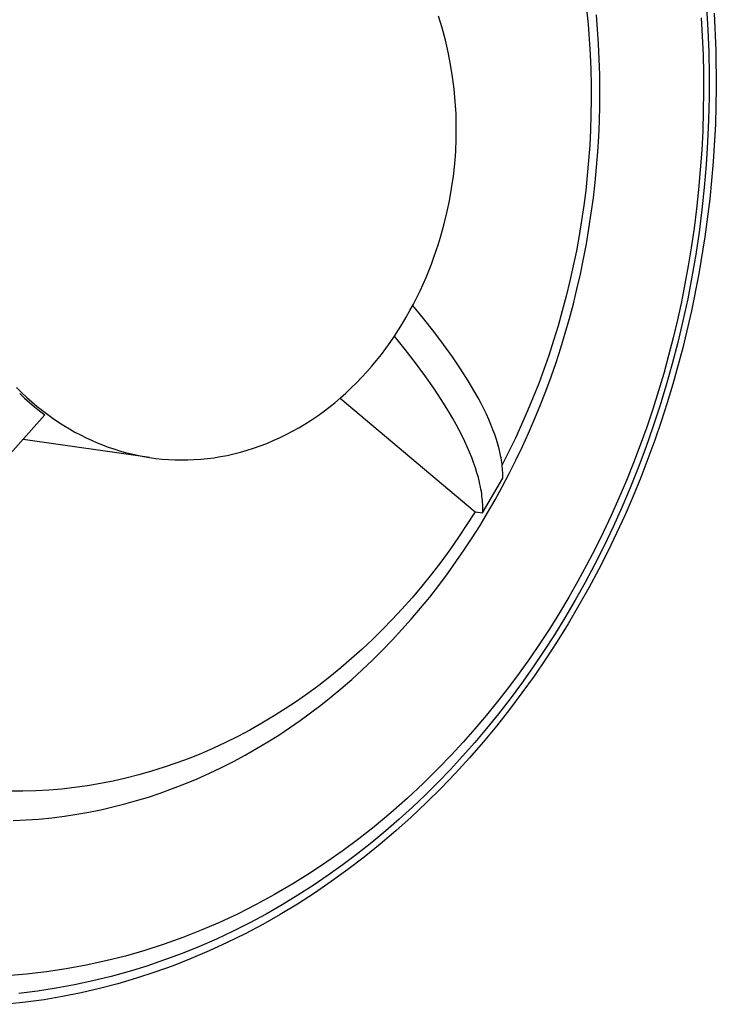
# Model space of a CAD drawing. Units: millimetres. Extents: x -765 to 291, y -737 to 744.
# Drawn here: x -724 to -697, y -219 to -179 of the extents above; entities that cross this region are included whole.
import ezdxf

# ---------------------------------------------------------------- set-up
doc = ezdxf.new("R2010")
doc.units = ezdxf.units.MM
doc.header["$MEASUREMENT"] = 0
doc.layers.add('Default', color=7, linetype='Continuous', true_color=0x000000)

msp = doc.modelspace()

# ---------------------------------------------------------------- linework, layer by layer
at = {"layer": 'Default', "color": 7, "true_color": 0xffffff}
for p, q in [((-707.602, -179.554), (-707.747, -179.077)), ((-701.83, -178.8), (-701.771, -179.403)), ((-701.352, -180.189), (-701.437, -179.034)), ((-697.042, -178.739), (-696.986, -179.629)), ((-696.724, -178.961), (-696.658, -180.457)), ((-701.771, -179.403), (-701.723, -180.006)), ((-697.245, -179.154), (-697.203, -179.889)), ((-707.474, -180.036), (-707.602, -179.554)), ((-696.986, -179.629), (-696.949, -180.524)), ((-707.363, -180.522), (-707.474, -180.036)), ((-701.723, -180.006), (-701.687, -180.611)), ((-701.322, -180.805), (-701.352, -180.189)), ((-697.203, -179.889), (-697.173, -180.626)), ((-707.267, -181.011), (-707.363, -180.522)), ((-701.687, -180.611), (-701.662, -181.216)), ((-697.173, -180.626), (-697.156, -181.362)), ((-696.949, -180.524), (-696.931, -181.422)), ((-696.658, -180.457), (-696.644, -181.936)), ((-707.188, -181.503), (-707.267, -181.011)), ((-701.304, -181.423), (-701.322, -180.805)), ((-701.662, -181.216), (-701.648, -181.822)), ((-701.297, -182.04), (-701.304, -181.423)), ((-697.156, -181.362), (-697.153, -182.099)), ((-696.931, -181.422), (-696.932, -182.322)), ((-707.126, -181.998), (-707.188, -181.503)), ((-701.648, -181.822), (-701.646, -182.427)), ((-707.08, -182.494), (-707.126, -181.998)), ((-701.301, -182.658), (-701.297, -182.04)), ((-697.153, -182.099), (-697.163, -182.882)), ((-696.644, -181.936), (-696.679, -183.395)), ((-707.051, -182.992), (-707.08, -182.494)), ((-701.646, -182.427), (-701.655, -183.033)), ((-696.932, -182.322), (-696.951, -183.224)), ((-707.038, -183.49), (-707.051, -182.992)), ((-701.317, -183.276), (-701.301, -182.658)), ((-697.163, -182.882), (-697.189, -183.664)), ((-701.655, -183.033), (-701.675, -183.638)), ((-701.343, -183.893), (-701.317, -183.276)), ((-696.951, -183.224), (-696.99, -184.126)), ((-696.679, -183.395), (-696.767, -184.901)), ((-707.043, -183.989), (-707.038, -183.49)), ((-701.675, -183.638), (-701.706, -184.243)), ((-697.189, -183.664), (-697.228, -184.446)), ((-707.064, -184.487), (-707.043, -183.989)), ((-701.381, -184.509), (-701.343, -183.893)), ((-696.99, -184.126), (-697.048, -185.028)), ((-707.102, -184.984), (-707.064, -184.487)), ((-701.706, -184.243), (-701.748, -184.848)), ((-701.429, -185.125), (-701.381, -184.509)), ((-697.228, -184.446), (-697.283, -185.227)), ((-707.156, -185.479), (-707.102, -184.984)), ((-701.748, -184.848), (-701.802, -185.451)), ((-696.767, -184.901), (-696.906, -186.403)), ((-701.489, -185.739), (-701.429, -185.125)), ((-697.283, -185.227), (-697.352, -186.007)), ((-697.048, -185.028), (-697.125, -185.929)), ((-707.227, -185.973), (-707.156, -185.479)), ((-701.802, -185.451), (-701.867, -186.053)), ((-701.559, -186.352), (-701.489, -185.739)), ((-707.315, -186.463), (-707.227, -185.973)), ((-701.867, -186.053), (-701.943, -186.654)), ((-697.352, -186.007), (-697.435, -186.786)), ((-697.125, -185.929), (-697.22, -186.827)), ((-707.419, -186.951), (-707.315, -186.463)), ((-701.641, -186.963), (-701.559, -186.352)), ((-696.906, -186.403), (-697.098, -187.899)), ((-707.539, -187.435), (-707.419, -186.951)), ((-701.943, -186.654), (-702.03, -187.254)), ((-701.734, -187.573), (-701.641, -186.963)), ((-697.435, -186.786), (-697.534, -187.563)), ((-697.22, -186.827), (-697.335, -187.723)), ((-702.03, -187.254), (-702.128, -187.851)), ((-707.676, -187.914), (-707.539, -187.435)), ((-701.837, -188.181), (-701.734, -187.573)), ((-697.534, -187.563), (-697.646, -188.338)), ((-697.335, -187.723), (-697.468, -188.615)), ((-707.757, -188.183), (-707.676, -187.914)), ((-702.128, -187.851), (-702.239, -188.46)), ((-697.098, -187.899), (-697.342, -189.388)), ((-707.937, -188.723), (-707.844, -188.453)), ((-707.844, -188.453), (-707.757, -188.183)), ((-702.239, -188.46), (-702.362, -189.066)), ((-701.952, -188.787), (-701.837, -188.181)), ((-697.646, -188.338), (-697.765, -189.063)), ((-708.036, -188.992), (-707.937, -188.723)), ((-702.078, -189.391), (-701.952, -188.787)), ((-697.468, -188.615), (-697.62, -189.502)), ((-708.25, -189.53), (-708.14, -189.262)), ((-708.14, -189.262), (-708.036, -188.992)), ((-702.362, -189.066), (-702.497, -189.67)), ((-697.765, -189.063), (-697.897, -189.787)), ((-708.366, -189.798), (-708.25, -189.53)), ((-702.497, -189.67), (-702.643, -190.271)), ((-702.214, -189.992), (-702.078, -189.391)), ((-697.62, -189.502), (-697.789, -190.383)), ((-697.342, -189.388), (-697.637, -190.868)), ((-708.617, -190.33), (-708.489, -190.065)), ((-708.489, -190.065), (-708.366, -189.798)), ((-702.36, -190.585), (-702.214, -189.992)), ((-697.897, -189.787), (-698.041, -190.508)), ((-708.751, -190.593), (-708.617, -190.33)), ((-702.643, -190.271), (-702.801, -190.869)), ((-698.041, -190.508), (-698.199, -191.226)), ((-697.789, -190.383), (-697.977, -191.259)), ((-709.037, -191.114), (-708.891, -190.855)), ((-708.891, -190.855), (-708.751, -190.593)), ((-708.344, -191.176), (-708.779, -190.648)), ((-702.801, -190.869), (-702.97, -191.463)), ((-702.517, -191.175), (-702.36, -190.585)), ((-697.637, -190.868), (-697.984, -192.336)), ((-709.189, -191.371), (-709.037, -191.114)), ((-707.934, -191.695), (-708.344, -191.176)), ((-702.684, -191.762), (-702.517, -191.175)), ((-698.199, -191.226), (-698.369, -191.941)), ((-697.977, -191.259), (-698.183, -192.127)), ((-709.51, -191.875), (-709.347, -191.625)), ((-709.347, -191.625), (-709.189, -191.371)), ((-702.97, -191.463), (-703.151, -192.055)), ((-709.68, -192.123), (-709.51, -191.875)), ((-709.08, -192.413), (-709.513, -191.879)), ((-707.551, -192.203), (-707.934, -191.695)), ((-703.151, -192.055), (-703.344, -192.643)), ((-702.862, -192.345), (-702.684, -191.762)), ((-698.369, -191.941), (-698.552, -192.653)), ((-710.036, -192.606), (-709.855, -192.367)), ((-709.855, -192.367), (-709.68, -192.123)), ((-708.672, -192.938), (-709.08, -192.413)), ((-707.194, -192.701), (-707.551, -192.203)), ((-703.051, -192.926), (-702.862, -192.345)), ((-698.183, -192.127), (-698.406, -192.987)), ((-697.984, -192.336), (-698.381, -193.791)), ((-710.415, -193.072), (-710.223, -192.842)), ((-710.223, -192.842), (-710.036, -192.606)), ((-706.865, -193.187), (-707.194, -192.701)), ((-703.344, -192.643), (-703.539, -193.204)), ((-698.552, -192.653), (-698.747, -193.362)), ((-710.613, -193.298), (-710.415, -193.072)), ((-708.292, -193.454), (-708.672, -192.938)), ((-706.565, -193.66), (-706.865, -193.187)), ((-703.539, -193.204), (-703.746, -193.762)), ((-703.251, -193.502), (-703.051, -192.926)), ((-698.406, -192.987), (-698.646, -193.838)), ((-711.023, -193.735), (-710.815, -193.519)), ((-710.815, -193.519), (-710.613, -193.298)), ((-707.938, -193.959), (-708.292, -193.454)), ((-703.461, -194.075), (-703.251, -193.502)), ((-698.747, -193.362), (-698.956, -194.067)), ((-724.617, -193.931), (-724.417, -194.13)), ((-711.453, -194.148), (-711.236, -193.944)), ((-711.236, -193.944), (-711.023, -193.735)), ((-707.613, -194.453), (-707.938, -193.959)), ((-706.293, -194.12), (-706.565, -193.66)), ((-703.746, -193.762), (-703.963, -194.315)), ((-698.646, -193.838), (-698.903, -194.68)), ((-698.381, -193.791), (-698.607, -194.537)), ((-724.495, -194.174), (-724.303, -194.354)), ((-724.417, -194.13), (-724.213, -194.321)), ((-724.303, -194.354), (-724.106, -194.528)), ((-724.213, -194.321), (-724.007, -194.505)), ((-711.902, -194.537), (-711.675, -194.346)), ((-711.684, -194.354), (-706.284, -198.896)), ((-711.675, -194.346), (-711.453, -194.148)), ((-706.168, -194.345), (-706.293, -194.12)), ((-706.051, -194.566), (-706.168, -194.345)), ((-703.963, -194.315), (-704.191, -194.864)), ((-703.682, -194.644), (-703.461, -194.075)), ((-698.956, -194.067), (-699.185, -194.793)), ((-724.106, -194.528), (-723.904, -194.696)), ((-724.007, -194.505), (-723.798, -194.681)), ((-723.904, -194.696), (-723.697, -194.859)), ((-723.798, -194.681), (-723.586, -194.85)), ((-712.367, -194.899), (-712.132, -194.722)), ((-712.132, -194.722), (-711.902, -194.537)), ((-707.316, -194.934), (-707.613, -194.453)), ((-705.94, -194.784), (-706.051, -194.566)), ((-705.838, -194.997), (-705.94, -194.784)), ((-703.909, -195.198), (-703.682, -194.644)), ((-699.185, -194.793), (-699.428, -195.514)), ((-698.903, -194.68), (-699.176, -195.511)), ((-698.607, -194.537), (-698.848, -195.284)), ((-723.486, -195.015), (-724.877, -196.58)), ((-723.697, -194.859), (-723.486, -195.015)), ((-723.586, -194.85), (-723.373, -195.012)), ((-723.373, -195.012), (-723.158, -195.166)), ((-723.158, -195.166), (-722.942, -195.313)), ((-712.847, -195.233), (-712.605, -195.07)), ((-712.605, -195.07), (-712.367, -194.899)), ((-707.178, -195.17), (-707.316, -194.934)), ((-707.048, -195.403), (-707.178, -195.17)), ((-705.742, -195.207), (-705.838, -194.997)), ((-705.654, -195.413), (-705.742, -195.207)), ((-704.191, -194.864), (-704.429, -195.409)), ((-704.147, -195.748), (-703.909, -195.198)), ((-722.942, -195.313), (-722.724, -195.452)), ((-722.724, -195.452), (-722.505, -195.584)), ((-722.505, -195.584), (-722.285, -195.709)), ((-713.592, -195.679), (-713.34, -195.538)), ((-713.34, -195.538), (-713.092, -195.389)), ((-713.092, -195.389), (-712.847, -195.233)), ((-706.925, -195.632), (-707.048, -195.403)), ((-705.574, -195.615), (-705.654, -195.413)), ((-705.501, -195.813), (-705.574, -195.615)), ((-704.429, -195.409), (-704.678, -195.948)), ((-699.428, -195.514), (-699.684, -196.23)), ((-699.176, -195.511), (-699.465, -196.332)), ((-698.848, -195.284), (-699.105, -196.032)), ((-719.302, -196.727), (-724.362, -196.001)), ((-722.285, -195.709), (-722.064, -195.826)), ((-722.064, -195.826), (-721.843, -195.936)), ((-721.843, -195.936), (-721.622, -196.039)), ((-714.359, -196.053), (-714.101, -195.936)), ((-714.101, -195.936), (-713.845, -195.811)), ((-713.845, -195.811), (-713.592, -195.679)), ((-706.81, -195.858), (-706.925, -195.632)), ((-706.702, -196.08), (-706.81, -195.858)), ((-705.436, -196.007), (-705.501, -195.813)), ((-705.378, -196.197), (-705.436, -196.007)), ((-704.678, -195.948), (-704.938, -196.483)), ((-704.395, -196.293), (-704.147, -195.748)), ((-721.622, -196.039), (-721.401, -196.135)), ((-721.401, -196.135), (-721.179, -196.225)), ((-721.179, -196.225), (-720.957, -196.308)), ((-720.957, -196.308), (-720.73, -196.385)), ((-720.73, -196.385), (-720.5, -196.458)), ((-715.406, -196.438), (-715.142, -196.354)), ((-715.142, -196.354), (-714.88, -196.262)), ((-714.88, -196.262), (-714.619, -196.162)), ((-714.619, -196.162), (-714.359, -196.053)), ((-706.602, -196.298), (-706.702, -196.08)), ((-706.509, -196.513), (-706.602, -196.298)), ((-705.327, -196.383), (-705.378, -196.197)), ((-705.284, -196.564), (-705.327, -196.383)), ((-704.653, -196.833), (-704.395, -196.293)), ((-699.684, -196.23), (-699.954, -196.941)), ((-699.465, -196.332), (-699.769, -197.141)), ((-699.105, -196.032), (-699.378, -196.779)), ((-720.5, -196.458), (-720.267, -196.524)), ((-720.267, -196.524), (-720.03, -196.584)), ((-720.03, -196.584), (-719.79, -196.638)), ((-719.79, -196.638), (-719.547, -196.685)), ((-719.547, -196.685), (-719.302, -196.726)), ((-719.302, -196.726), (-719.053, -196.76)), ((-719.053, -196.76), (-718.803, -196.787)), ((-718.803, -196.787), (-718.549, -196.807)), ((-718.549, -196.807), (-718.294, -196.82)), ((-717.517, -196.812), (-717.255, -196.794)), ((-717.255, -196.794), (-716.992, -196.767)), ((-716.992, -196.767), (-716.728, -196.733)), ((-716.728, -196.733), (-716.464, -196.691)), ((-716.464, -196.691), (-716.199, -196.64)), ((-716.199, -196.64), (-715.935, -196.581)), ((-715.935, -196.581), (-715.67, -196.514)), ((-715.67, -196.514), (-715.406, -196.438)), ((-706.423, -196.724), (-706.509, -196.513)), ((-706.345, -196.931), (-706.423, -196.724)), ((-705.266, -196.653), (-705.284, -196.564)), ((-705.249, -196.741), (-705.266, -196.653)), ((-705.234, -196.828), (-705.249, -196.741)), ((-704.938, -196.483), (-705.208, -197.013)), ((-699.378, -196.779), (-699.667, -197.525)), ((-718.294, -196.82), (-718.037, -196.825)), ((-718.037, -196.825), (-717.778, -196.822)), ((-717.778, -196.822), (-717.517, -196.812)), ((-706.275, -197.134), (-706.345, -196.931)), ((-706.212, -197.333), (-706.275, -197.134)), ((-705.221, -196.913), (-705.234, -196.828)), ((-705.209, -196.998), (-705.221, -196.913)), ((-705.2, -197.082), (-705.209, -196.998)), ((-705.192, -197.164), (-705.2, -197.082)), ((-705.187, -197.245), (-705.192, -197.164)), ((-704.921, -197.369), (-704.653, -196.833)), ((-699.954, -196.941), (-700.237, -197.647)), ((-699.769, -197.141), (-700.089, -197.939)), ((-706.157, -197.528), (-706.212, -197.333)), ((-706.11, -197.719), (-706.157, -197.528)), ((-705.986, -198.935), (-705.182, -197.559)), ((-705.2, -197.899), (-704.921, -197.369)), ((-705.183, -197.326), (-705.187, -197.245)), ((-705.181, -197.405), (-705.183, -197.326)), ((-705.182, -197.559), (-705.18, -197.483)), ((-705.18, -197.483), (-705.181, -197.405)), ((-699.667, -197.525), (-699.973, -198.27)), ((-706.07, -197.906), (-706.11, -197.719)), ((-706.052, -197.997), (-706.07, -197.906)), ((-705.489, -198.423), (-705.2, -197.899)), ((-700.237, -197.647), (-700.535, -198.347)), ((-700.089, -197.939), (-700.423, -198.723)), ((-706.037, -198.088), (-706.052, -197.997)), ((-706.024, -198.178), (-706.037, -198.088)), ((-706.012, -198.266), (-706.024, -198.178)), ((-706.002, -198.353), (-706.012, -198.266)), ((-705.994, -198.44), (-706.002, -198.353)), ((-700.535, -198.347), (-700.845, -199.042)), ((-699.973, -198.27), (-700.294, -199.012)), ((-705.988, -198.525), (-705.994, -198.44)), ((-705.984, -198.609), (-705.988, -198.525)), ((-705.982, -198.692), (-705.984, -198.609)), ((-705.983, -198.855), (-705.981, -198.774)), ((-705.981, -198.774), (-705.982, -198.692)), ((-705.789, -198.942), (-705.489, -198.423)), ((-700.423, -198.723), (-700.77, -199.494)), ((-706.284, -198.896), (-706.612, -199.41)), ((-706.284, -198.896), (-705.986, -198.935)), ((-706.09, -199.441), (-705.789, -198.942)), ((-705.986, -198.935), (-705.983, -198.855)), ((-700.845, -199.042), (-701.17, -199.73)), ((-700.294, -199.012), (-700.632, -199.751)), ((-706.612, -199.41), (-706.951, -199.917)), ((-706.401, -199.934), (-706.09, -199.441)), ((-700.77, -199.494), (-701.131, -200.251)), ((-706.951, -199.917), (-707.301, -200.416)), ((-706.722, -200.422), (-706.401, -199.934)), ((-701.17, -199.73), (-701.494, -200.384)), ((-700.632, -199.751), (-700.987, -200.486)), ((-701.131, -200.251), (-701.505, -200.994)), ((-707.301, -200.416), (-707.662, -200.907)), ((-707.053, -200.902), (-706.722, -200.422)), ((-701.494, -200.384), (-701.831, -201.033)), ((-700.987, -200.486), (-701.358, -201.217)), ((-707.662, -200.907), (-708.034, -201.391)), ((-707.393, -201.376), (-707.053, -200.902)), ((-701.831, -201.033), (-702.181, -201.674)), ((-701.505, -200.994), (-701.891, -201.722)), ((-708.034, -201.391), (-708.416, -201.865)), ((-707.743, -201.843), (-707.393, -201.376)), ((-701.358, -201.217), (-701.746, -201.942)), ((-708.416, -201.865), (-708.81, -202.331)), ((-708.102, -202.303), (-707.743, -201.843)), ((-702.181, -201.674), (-702.543, -202.309)), ((-701.891, -201.722), (-702.289, -202.435)), ((-708.471, -202.754), (-708.102, -202.303)), ((-702.543, -202.309), (-702.917, -202.936)), ((-701.746, -201.942), (-702.15, -202.662)), ((-708.81, -202.331), (-709.215, -202.787)), ((-702.289, -202.435), (-702.699, -203.133)), ((-702.15, -202.662), (-702.57, -203.374)), ((-709.215, -202.787), (-709.599, -203.201)), ((-708.837, -203.185), (-708.471, -202.754)), ((-702.917, -202.936), (-703.304, -203.556)), ((-709.599, -203.201), (-709.993, -203.606)), ((-709.213, -203.608), (-708.837, -203.185)), ((-702.699, -203.133), (-703.118, -203.814)), ((-702.57, -203.374), (-703.007, -204.079)), ((-709.993, -203.606), (-710.395, -204.003)), ((-709.598, -204.023), (-709.213, -203.608)), ((-703.304, -203.556), (-703.704, -204.167)), ((-703.118, -203.814), (-703.548, -204.479)), ((-710.395, -204.003), (-710.807, -204.39)), ((-709.991, -204.43), (-709.598, -204.023)), ((-703.704, -204.167), (-704.116, -204.771)), ((-703.007, -204.079), (-703.461, -204.775)), ((-710.807, -204.39), (-711.227, -204.768)), ((-710.393, -204.828), (-709.991, -204.43)), ((-703.548, -204.479), (-703.987, -205.128)), ((-711.227, -204.768), (-711.657, -205.135)), ((-710.803, -205.217), (-710.393, -204.828)), ((-704.116, -204.771), (-704.528, -205.349)), ((-703.461, -204.775), (-703.93, -205.462)), ((-711.657, -205.135), (-712.095, -205.492)), ((-711.222, -205.597), (-710.803, -205.217)), ((-704.528, -205.349), (-704.952, -205.918)), ((-703.987, -205.128), (-704.435, -205.761)), ((-703.93, -205.462), (-704.416, -206.139)), ((-712.541, -205.839), (-712.98, -206.163)), ((-712.095, -205.492), (-712.541, -205.839)), ((-711.649, -205.968), (-711.222, -205.597)), ((-704.435, -205.761), (-704.891, -206.376)), ((-712.98, -206.163), (-713.428, -206.477)), ((-712.048, -206.298), (-711.649, -205.968)), ((-704.952, -205.918), (-705.387, -206.479)), ((-704.416, -206.139), (-704.917, -206.806)), ((-713.428, -206.477), (-713.882, -206.78)), ((-712.865, -206.934), (-712.453, -206.621)), ((-712.453, -206.621), (-712.048, -206.298)), ((-705.387, -206.479), (-705.834, -207.031)), ((-704.891, -206.376), (-705.355, -206.974)), ((-713.882, -206.78), (-714.344, -207.072)), ((-713.283, -207.239), (-712.865, -206.934)), ((-705.834, -207.031), (-706.292, -207.573)), ((-705.355, -206.974), (-705.826, -207.556)), ((-704.917, -206.806), (-705.434, -207.46)), ((-714.813, -207.352), (-715.289, -207.62)), ((-714.344, -207.072), (-714.813, -207.352)), ((-713.708, -207.534), (-713.283, -207.239)), ((-715.289, -207.62), (-715.772, -207.876)), ((-714.578, -208.096), (-714.14, -207.82)), ((-714.14, -207.82), (-713.708, -207.534)), ((-706.292, -207.573), (-706.762, -208.105)), ((-705.826, -207.556), (-706.303, -208.12)), ((-705.434, -207.46), (-705.966, -208.103)), ((-716.261, -208.119), (-716.742, -208.343)), ((-715.772, -207.876), (-716.261, -208.119)), ((-715.022, -208.362), (-714.578, -208.096)), ((-706.762, -208.105), (-707.244, -208.626)), ((-706.303, -208.12), (-706.787, -208.666)), ((-705.966, -208.103), (-706.513, -208.732)), ((-717.228, -208.554), (-717.72, -208.753)), ((-716.742, -208.343), (-717.228, -208.554)), ((-715.484, -208.626), (-715.022, -208.362)), ((-718.218, -208.938), (-718.719, -209.111)), ((-717.72, -208.753), (-718.218, -208.938)), ((-716.428, -209.119), (-715.953, -208.878)), ((-715.953, -208.878), (-715.484, -208.626)), ((-707.244, -208.626), (-707.736, -209.138)), ((-706.787, -208.666), (-707.276, -209.196)), ((-706.513, -208.732), (-707.074, -209.347)), ((-719.225, -209.27), (-719.736, -209.415)), ((-718.719, -209.111), (-719.225, -209.27)), ((-717.395, -209.566), (-716.909, -209.348)), ((-716.909, -209.348), (-716.428, -209.119)), ((-707.736, -209.138), (-708.358, -209.752)), ((-707.276, -209.196), (-707.769, -209.708)), ((-707.074, -209.347), (-707.65, -209.947)), ((-721.268, -209.762), (-721.782, -209.849)), ((-720.758, -209.661), (-721.268, -209.762)), ((-720.25, -209.546), (-720.758, -209.661)), ((-719.736, -209.415), (-720.25, -209.546)), ((-718.382, -209.964), (-717.886, -209.771)), ((-717.886, -209.771), (-717.395, -209.566)), ((-708.358, -209.752), (-708.996, -210.348)), ((-707.769, -209.708), (-708.272, -210.207)), ((-724.374, -210.068), (-724.892, -210.069)), ((-723.853, -210.054), (-724.374, -210.068)), ((-723.334, -210.024), (-723.853, -210.054)), ((-722.815, -209.98), (-723.334, -210.024)), ((-722.297, -209.922), (-722.815, -209.98)), ((-721.782, -209.849), (-722.297, -209.922)), ((-719.35, -210.299), (-718.883, -210.144)), ((-718.883, -210.144), (-718.382, -209.964)), ((-707.65, -209.947), (-708.239, -210.532)), ((-720.77, -210.697), (-720.294, -210.576)), ((-720.294, -210.576), (-719.82, -210.443)), ((-719.82, -210.443), (-719.35, -210.299)), ((-708.996, -210.348), (-709.651, -210.926)), ((-708.239, -210.532), (-708.842, -211.101)), ((-708.272, -210.207), (-708.787, -210.698)), ((-722.216, -210.99), (-721.732, -210.905)), ((-721.732, -210.905), (-721.25, -210.807)), ((-721.25, -210.807), (-720.77, -210.697)), ((-709.651, -210.926), (-710.321, -211.486)), ((-708.787, -210.698), (-709.317, -211.179)), ((-724.753, -211.24), (-724.238, -211.216)), ((-724.238, -211.216), (-723.725, -211.179)), ((-723.725, -211.179), (-723.213, -211.128)), ((-723.213, -211.128), (-722.702, -211.064)), ((-722.702, -211.064), (-722.216, -210.99)), ((-709.317, -211.179), (-709.859, -211.65)), ((-708.842, -211.101), (-709.458, -211.653)), ((-710.321, -211.486), (-710.938, -211.972)), ((-709.859, -211.65), (-710.414, -212.111)), ((-709.458, -211.653), (-710.086, -212.187)), ((-710.938, -211.972), (-711.568, -212.441)), ((-710.414, -212.111), (-710.982, -212.56)), ((-711.568, -212.441), (-712.209, -212.894)), ((-710.086, -212.187), (-710.725, -212.704)), ((-712.209, -212.894), (-712.863, -213.328)), ((-710.982, -212.56), (-711.563, -212.997)), ((-710.725, -212.704), (-711.376, -213.201)), ((-712.863, -213.328), (-713.576, -213.773)), ((-711.563, -212.997), (-712.156, -213.421)), ((-711.376, -213.201), (-712.038, -213.68)), ((-712.156, -213.421), (-712.761, -213.832)), ((-712.038, -213.68), (-712.709, -214.138)), ((-713.576, -213.773), (-714.302, -214.197)), ((-712.761, -213.832), (-713.378, -214.229)), ((-714.302, -214.197), (-715.041, -214.598)), ((-713.378, -214.229), (-714.007, -214.61)), ((-712.709, -214.138), (-713.39, -214.576)), ((-715.041, -214.598), (-715.792, -214.976)), ((-714.007, -214.61), (-714.647, -214.977)), ((-713.39, -214.576), (-714.08, -214.994)), ((-715.792, -214.976), (-716.51, -215.31)), ((-714.647, -214.977), (-715.298, -215.327)), ((-714.08, -214.994), (-714.778, -215.39)), ((-717.237, -215.623), (-717.974, -215.914)), ((-716.51, -215.31), (-717.237, -215.623)), ((-715.96, -215.66), (-716.631, -215.976)), ((-715.298, -215.327), (-715.96, -215.66)), ((-714.778, -215.39), (-715.483, -215.765)), ((-717.974, -215.914), (-718.719, -216.181)), ((-716.631, -215.976), (-717.312, -216.274)), ((-715.483, -215.765), (-716.195, -216.118)), ((-719.489, -216.431), (-720.267, -216.655)), ((-718.719, -216.181), (-719.489, -216.431)), ((-717.312, -216.274), (-718.002, -216.554)), ((-716.913, -216.449), (-717.636, -216.757)), ((-716.195, -216.118), (-716.913, -216.449)), ((-721.052, -216.854), (-721.842, -217.027)), ((-720.267, -216.655), (-721.052, -216.854)), ((-718.701, -216.814), (-719.408, -217.055)), ((-718.002, -216.554), (-718.701, -216.814)), ((-717.636, -216.757), (-718.363, -217.043)), ((-722.63, -217.173), (-723.423, -217.293)), ((-721.842, -217.027), (-722.63, -217.173)), ((-720.122, -217.275), (-720.843, -217.475)), ((-719.408, -217.055), (-720.122, -217.275)), ((-718.363, -217.043), (-719.094, -217.305)), ((-724.219, -217.386), (-725.018, -217.452)), ((-723.423, -217.293), (-724.219, -217.386)), ((-721.57, -217.653), (-722.303, -217.81)), ((-720.843, -217.475), (-721.57, -217.653)), ((-719.828, -217.545), (-720.565, -217.763)), ((-719.094, -217.305), (-719.828, -217.545)), ((-723.783, -218.058), (-724.529, -218.148)), ((-723.041, -217.945), (-723.783, -218.058)), ((-722.303, -217.81), (-723.041, -217.945)), ((-721.303, -217.957), (-722.042, -218.128)), ((-720.565, -217.763), (-721.303, -217.957)), ((-723.52, -218.402), (-724.257, -218.505)), ((-722.781, -218.276), (-723.52, -218.402)), ((-722.042, -218.128), (-722.781, -218.276)), ((-724.257, -218.505), (-724.992, -218.586))]:
    msp.add_line(p, q, dxfattribs=at)

doc.saveas('drawing.dxf')
